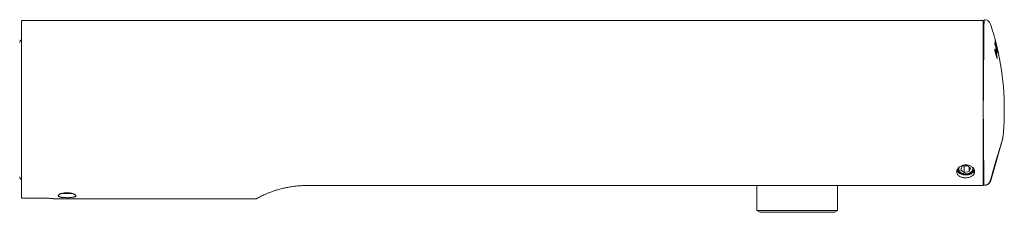
# Model space of a CAD drawing. Units: millimetres. Extents: x -160 to 838, y -283 to 406.
# Drawn here: x 191 to 472, y 81 to 136 of the extents above; entities that cross this region are included whole.
import ezdxf

# ---------------------------------------------------------------- set-up
doc = ezdxf.new("R2010")
doc.units = ezdxf.units.MM

msp = doc.modelspace()

# ---------------------------------------------------------------- linework, layer by layer
at = {"color": 7, "linetype": 'Continuous', "lineweight": 18}
for p, q in [((465.56, 135.41), (191.56, 135.41)), ((191.56, 84.85), (191.56, 135.41)), ((465.56, 135.41), (465.56, 88.73)), ((466.08, 135.6), (465.79, 135.6)), ((465.77, 133.41), (465.56, 133.41)), ((468.9, 126.73), (468.91, 127.13)), ((468.91, 127.13), (468.91, 127.14)), ((468.95, 127), (468.91, 127)), ((468.91, 126.96), (468.93, 126.96)), ((468.93, 126.96), (468.93, 126.96)), ((469.25, 126.38), (469.23, 126.45)), ((469.45, 127.94), (469.44, 127.96)), ((469.47, 126.63), (469.47, 126.63)), ((469.48, 127.69), (469.48, 127.71)), ((469.47, 124.99), (469.47, 125.21)), ((469.51, 124.56), (469.51, 124.55)), ((471.07, 101.52), (467.73, 89.89)), ((471.01, 101.52), (471.07, 101.52)), ((459.58, 93.93), (459.15, 92.93)), ((459.15, 92.93), (460.13, 92.17)), ((460.99, 94.15), (459.58, 93.93)), ((460.02, 94), (460.13, 93.91)), ((460.13, 93.91), (461.11, 94.07)), ((460.13, 93.91), (460.13, 92.17)), ((461.97, 93.39), (460.99, 94.15)), ((461.54, 93.73), (461.54, 92.4)), ((461.54, 92.4), (461.97, 93.39)), ((465.56, 93.5), (465.71, 93.49)), ((465.71, 93.41), (465.56, 93.41)), ((460.13, 92.17), (461.54, 92.4)), ((465.74, 89.83), (465.56, 89.83)), ((467.55, 89.83), (467.56, 89.83)), ((467.57, 89.85), (467.56, 89.83)), ((467.7, 90.12), (467.66, 89.99)), ((468.01, 91.22), (467.7, 90.12)), ((465.56, 88.41), (272.76, 88.41)), ((401.06, 88.41), (401.06, 81.31)), ((424.06, 81.31), (424.06, 88.41)), ((465.56, 88.73), (465.56, 88.41)), ((465.75, 88.63), (465.56, 88.63)), ((465.75, 88.53), (465.56, 88.53)), ((466.08, 88.52), (465.75, 88.51)), ((197.56, 84.85), (191.56, 84.85)), ((201.05, 84.61), (243.87, 84.61)), ((247.66, 84.61), (257.9, 84.61)), ((401.06, 81.31), (401.93, 80.81)), ((401.06, 81.31), (418.88, 81.31)), ((418.41, 80.81), (401.93, 80.81)), ((423.2, 80.81), (418.41, 80.81)), ((418.88, 81.31), (424.06, 81.31)), ((423.2, 80.81), (424.06, 81.31))]:
    msp.add_line(p, q, dxfattribs=at)
at = {"color": 7, "linetype": 'Continuous', "lineweight": 18, "flags": 128}
for points in [[(465.79, 135.6), (465.79, 135.58), (465.78, 135.52), (465.78, 135.42), (465.78, 135.27), (465.78, 135.09), (465.78, 134.86), (465.78, 134.59), (465.77, 134.29), (465.77, 133.94), (465.77, 133.56), (465.76, 133.13), (465.76, 132.67), (465.76, 132.17), (465.75, 131.64), (465.75, 131.07), (465.74, 130.47), (465.74, 129.83), (465.73, 129.17), (465.72, 128.47), (465.72, 127.74), (465.71, 126.98), (465.7, 126.2), (465.7, 125.38), (465.69, 124.55), (465.68, 123.69), (465.67, 122.81), (465.67, 121.9), (465.66, 120.98), (465.65, 120.04), (465.64, 119.08), (465.63, 118.11), (465.62, 117.13), (465.62, 116.13), (465.61, 115.13), (465.6, 114.11), (465.59, 113.09), (465.58, 112.07), (465.57, 111.04), (465.56, 110.01)], [(468.91, 129.14), (468.91, 129.14), (468.91, 129.16)], [(468.92, 129.68), (468.92, 129.66), (468.92, 129.65)], [(468.91, 128.62), (468.91, 128.63), (468.9, 128.65)], [(468.9, 126.73), (468.9, 126.74), (468.9, 126.76)], [(469.18, 128.14), (469.18, 128.12), (469.18, 128.12)], [(469.23, 128.02), (469.23, 128.01), (469.23, 128.01), (469.23, 128.01), (469.23, 128), (469.23, 128), (469.24, 128), (469.24, 128), (469.24, 127.99)], [(469.52, 127.54), (469.52, 127.54), (469.52, 127.53), (469.52, 127.53), (469.53, 127.52), (469.53, 127.52), (469.53, 127.52), (469.53, 127.51), (469.53, 127.51)], [(469.52, 126.95), (469.52, 126.95), (469.52, 126.95), (469.52, 126.94), (469.52, 126.94), (469.52, 126.93), (469.52, 126.93), (469.52, 126.92), (469.52, 126.92)], [(469.47, 125.2), (469.47, 125.21), (469.47, 125.22)], [(465.56, 110.01), (465.57, 108.95), (465.58, 107.9), (465.59, 106.85), (465.6, 105.8), (465.61, 104.76), (465.62, 103.73), (465.63, 102.71), (465.63, 101.71), (465.64, 100.71), (465.65, 99.74), (465.66, 98.78), (465.67, 97.84), (465.68, 96.92), (465.68, 96.02), (465.69, 95.15), (465.7, 94.3), (465.71, 93.48), (465.71, 92.69), (465.72, 91.92), (465.73, 91.19), (465.73, 90.49), (465.74, 89.83), (465.74, 89.19), (465.75, 88.6)], [(471.13, 101.89), (471.12, 101.87), (471.1, 101.81), (471.07, 101.72), (471.03, 101.58), (470.98, 101.4), (470.92, 101.19), (470.84, 100.93), (470.76, 100.64), (470.66, 100.32), (470.55, 99.96), (470.44, 99.56), (470.31, 99.13), (470.18, 98.68), (470.03, 98.19), (469.88, 97.67), (469.72, 97.12), (469.55, 96.55), (469.37, 95.96), (469.19, 95.34), (469, 94.71), (468.81, 94.05), (468.61, 93.38), (468.41, 92.7), (468.2, 92), (467.99, 91.29), (467.78, 90.57), (467.57, 89.85)], [(462.44, 93.66), (462.52, 93.47), (462.56, 93.26), (462.56, 93.05), (462.51, 92.85), (462.43, 92.65), (462.31, 92.46), (462.15, 92.29), (461.96, 92.14), (461.74, 92), (461.5, 91.89), (461.24, 91.81), (460.96, 91.75), (460.68, 91.73), (460.39, 91.73), (460.1, 91.76), (459.83, 91.82), (459.57, 91.91), (459.33, 92.03), (459.12, 92.17), (458.94, 92.33), (458.79, 92.5), (458.67, 92.69), (458.6, 92.89), (458.56, 93.1), (458.57, 93.3), (458.62, 93.51), (458.68, 93.64)]]:
    msp.add_lwpolyline(points, dxfattribs=at)
at = {"color": 7, "linetype": 'Continuous', "lineweight": 18}
for centre, radius, start, end in [((466.05, 134), 1.6, 18.5355, 89), ((394.49, 110.01), 77.07, 14.1505, 18.5355), ((191.96, 129.11), 0.9, 116.3878, 180), ((396.12, 109.94), 75.44, 13.4963, 15.0491), ((395.71, 109.79), 75.85, 13.2955, 15.0242), ((401.68, 109.46), 69.89, 13.9063, 15.7231), ((412.26, 108.98), 59.33, 15.2104, 17.1581), ((401.78, 109.59), 69.81, 15.0925, 15.5944), ((413.16, 109.41), 58.43, 15.4907, 17.0626), ((469.08, 127.74), 0.1, 314.9931, 358.5732), ((406.91, 113.13), 64.26, 13.0429, 14.1534), ((402.13, 109.69), 69.45, 14.1378, 14.7415), ((469.37, 126.63), 0.1, 315.2601, 358.5761), ((405.48, 112.58), 65.79, 13.0807, 13.5013), ((469.38, 127.52), 0.1, 332.7337, 357.373), ((461.45, 126.85), 8.02, 358.5719, 1.6088), ((469.49, 127.33), 0.0999, 13.0177, 89.0773), ((394.49, 110.01), 77.07, 354.0235, 13.1963), ((461.6, 126.44), 7.98, 358.3255, 1.63), ((469.4, 127.29), 0.196, 16.4274, 18.3799), ((469.37, 125), 0.1, 297.9549, 358.9815), ((470.65, 102.04), 0.5, 343.55, 354.0235), ((460.01, 93.91), 2.16, 208.5165, 249.7209), ((460.55, 94.6), 3, 244.6208, 324.9797), ((191.96, 90.91), 0.9, 180, 243.6122)]:
    msp.add_arc(centre, radius, start, end, dxfattribs=at)
for points, knots in [([(468.91, 128.62), (468.91, 128.72), (468.91, 128.89), (468.91, 129.06), (468.91, 129.14)], [0, 0, 0, 0, 0.561517, 1, 1, 1, 1]), ([(468.97, 129.45), (468.97, 129.46), (468.96, 129.48), (468.95, 129.54), (468.93, 129.6), (468.92, 129.64), (468.92, 129.66), (468.92, 129.66), (468.92, 129.66)], [0, 0, 0, 0, 0.024709, 0.292997, 0.564171, 0.782832, 0.922568, 1, 1, 1, 1]), ([(468.95, 128.4), (468.95, 128.42), (468.94, 128.47), (468.92, 128.53), (468.91, 128.59), (468.9, 128.63), (468.9, 128.65), (468.9, 128.65)], [0, 0, 0, 0, 0.223096, 0.446303, 0.666423, 0.880257, 1, 1, 1, 1]), ([(468.95, 126.49), (468.95, 126.51), (468.93, 126.55), (468.92, 126.62), (468.91, 126.68), (468.9, 126.73), (468.9, 126.75), (468.9, 126.76)], [0, 0, 0, 0, 0.223095, 0.446297, 0.666384, 0.880174, 1, 1, 1, 1]), ([(468.91, 127.14), (468.91, 127.15), (468.91, 127.19), (468.91, 127.26), (468.92, 127.3), (468.92, 127.31), (468.92, 127.32)], [0, 0, 0, 0, 0.141059, 0.5240095, 0.890478, 1, 1, 1, 1]), ([(468.92, 127.32), (468.92, 127.32), (468.93, 127.33), (468.93, 127.34), (468.92, 127.36), (468.92, 127.36)], [0, 0, 0, 0, 0.015293, 0.820382, 1, 1, 1, 1]), ([(469.03, 126.89), (469.03, 126.89), (469.02, 126.9), (469.01, 126.92), (468.99, 126.94), (468.97, 126.96), (468.94, 126.96), (468.93, 126.96)], [0, 0, 0, 0, 0.068068, 0.222952, 0.482017, 0.741086, 1, 1, 1, 1]), ([(469.23, 126.45), (469.22, 126.49), (469.19, 126.58), (469.15, 126.71), (469.1, 126.84), (469.07, 126.92), (469.03, 126.97), (468.98, 127), (468.96, 127), (468.95, 127)], [0, 0, 0, 0, 0.143751, 0.364412, 0.561558, 0.780143, 0.898137, 0.96393, 1, 1, 1, 1]), ([(468.95, 127), (468.95, 127), (468.95, 127), (468.95, 127), (468.95, 126.99)], [0, 0, 0, 0, 0.040852, 1, 1, 1, 1]), ([(469.18, 127.74), (469.19, 127.84), (469.19, 127.96), (469.18, 128.09), (469.18, 128.12)], [0, 0, 0, 0, 0.761972, 1, 1, 1, 1]), ([(469.19, 126.57), (469.2, 126.57), (469.22, 126.58), (469.24, 126.59), (469.25, 126.61), (469.25, 126.62), (469.25, 126.62), (469.25, 126.62)], [0, 0, 0, 0, 0.2296964, 0.5219538, 0.8142399, 0.8814831, 1, 1, 1, 1]), ([(469.46, 125.41), (469.46, 125.45), (469.45, 125.52), (469.43, 125.64), (469.4, 125.8), (469.35, 126.02), (469.29, 126.22), (469.26, 126.34), (469.25, 126.37)], [0, 0, 0, 0, 0.124886, 0.259819, 0.361891, 0.601915, 0.886744, 1, 1, 1, 1]), ([(469.48, 127.52), (469.48, 127.56), (469.48, 127.62), (469.48, 127.68), (469.48, 127.7)], [0, 0, 0, 0, 0.763786, 1, 1, 1, 1]), ([(469.58, 127.36), (469.58, 127.36), (469.58, 127.37), (469.57, 127.4), (469.56, 127.45), (469.55, 127.52), (469.53, 127.58), (469.52, 127.62), (469.52, 127.64)], [0, 0, 0, 0, 0.1665654, 0.3330627, 0.5015535, 0.6747864, 0.8529274, 1, 1, 1, 1]), ([(469.55, 126.15), (469.55, 126.15), (469.55, 126.15), (469.55, 126.16), (469.55, 126.17), (469.54, 126.2), (469.53, 126.23), (469.52, 126.26), (469.52, 126.27)], [0, 0, 0, 0, 0.015488, 0.128517, 0.294519, 0.550067, 0.875879, 1, 1, 1, 1]), ([(469.57, 127.08), (469.57, 127.08), (469.57, 127.08), (469.57, 127.09), (469.56, 127.11), (469.55, 127.15), (469.54, 127.2), (469.53, 127.23), (469.53, 127.24)], [0, 0, 0, 0, 0.043991, 0.150763, 0.327453, 0.573334, 0.871058, 1, 1, 1, 1]), ([(469.56, 127.47), (469.56, 127.45), (469.57, 127.41), (469.58, 127.38), (469.58, 127.37), (469.58, 127.37)], [0, 0, 0, 0, 0.457596, 0.915645, 1, 1, 1, 1]), ([(469.39, 126.1), (469.39, 126.1), (469.39, 126.1), (469.39, 126.09), (469.38, 126.09), (469.36, 126.08), (469.34, 126.07), (469.33, 126.07)], [0, 0, 0, 0, 0.088406, 0.126766, 0.440742, 0.75469, 1, 1, 1, 1]), ([(469.51, 125.55), (469.5, 125.55), (469.5, 125.55), (469.49, 125.56), (469.47, 125.56), (469.45, 125.56), (469.44, 125.56)], [0, 0, 0, 0, 0.0804203, 0.3656747, 0.6925875, 1, 1, 1, 1]), ([(469.47, 125.22), (469.47, 125.24), (469.47, 125.28), (469.47, 125.34), (469.46, 125.39), (469.46, 125.41)], [0, 0, 0, 0, 0.348628, 0.697458, 1, 1, 1, 1]), ([(469.56, 125.18), (469.56, 125.18), (469.55, 125.19), (469.55, 125.2), (469.52, 125.21), (469.5, 125.22), (469.47, 125.22), (469.46, 125.22)], [0, 0, 0, 0, 0.059146, 0.242104, 0.494772, 0.747425, 1, 1, 1, 1]), ([(469.53, 124.49), (469.53, 124.49), (469.53, 124.49), (469.53, 124.51), (469.52, 124.53), (469.52, 124.55), (469.51, 124.56)], [0, 0, 0, 0, 0.163407, 0.396923, 0.723652, 1, 1, 1, 1]), ([(460.56, 94.29), (460.42, 94.28), (460.13, 94.27), (459.72, 94.18), (459.32, 94.05), (458.97, 93.86), (458.65, 93.63), (458.39, 93.37), (458.2, 93.08), (458.06, 92.78), (458, 92.46), (458.02, 92.16), (458.1, 91.86), (458.25, 91.58), (458.47, 91.33), (458.75, 91.1), (459.08, 90.92), (459.45, 90.77), (459.86, 90.68), (460.28, 90.62), (460.71, 90.61), (461.14, 90.65), (461.55, 90.74), (461.93, 90.87), (462.27, 91.04), (462.57, 91.25), (462.81, 91.49), (462.98, 91.77), (463.09, 92.06), (463.12, 92.37), (463.09, 92.68), (462.98, 92.99), (462.8, 93.28), (462.56, 93.55), (462.27, 93.79), (461.92, 93.99), (461.54, 94.14), (461.08, 94.26), (460.75, 94.28), (460.56, 94.29)], [0, 0, 0, 0, 0.026756, 0.053512, 0.080263, 0.107015, 0.133851, 0.160688, 0.187582, 0.214475, 0.241277, 0.268079, 0.294783, 0.321489, 0.348241, 0.374994, 0.401866, 0.428737, 0.455614, 0.48249, 0.509249, 0.536008, 0.56271, 0.589413, 0.616207, 0.643002, 0.669895, 0.696786, 0.72363, 0.750472, 0.777197, 0.803922, 0.830642, 0.857364, 0.884201, 0.911037, 0.937931, 0.964825, 1, 1, 1, 1]), ([(458.08, 92.78), (458.09, 92.74), (458.12, 92.6), (458.26, 92.38), (458.47, 92.13), (458.75, 91.91), (459.08, 91.72), (459.45, 91.58), (459.86, 91.48), (460.28, 91.42), (460.71, 91.42), (461.14, 91.46), (461.54, 91.54), (461.93, 91.67), (462.27, 91.84), (462.57, 92.05), (462.8, 92.29), (462.97, 92.53), (463.02, 92.7), (463.04, 92.77)], [0, 0, 0, 0, 0.025185, 0.087092, 0.149121, 0.211149, 0.273479, 0.335809, 0.398153, 0.460495, 0.52254, 0.584585, 0.646484, 0.708384, 0.770518, 0.832653, 0.895036, 0.957418, 1, 1, 1, 1]), ([(458.27, 93.18), (458.28, 93.17), (458.29, 93.06), (458.37, 92.86), (458.53, 92.6), (458.75, 92.36), (459.02, 92.15), (459.33, 91.97), (459.67, 91.84), (460.04, 91.76), (460.41, 91.71), (460.79, 91.72), (461.15, 91.77), (461.49, 91.86), (461.81, 92), (462.08, 92.17), (462.3, 92.36), (462.47, 92.58), (462.58, 92.82), (462.63, 93.06), (462.62, 93.31), (462.59, 93.47), (462.54, 93.55), (462.54, 93.55)], [0, 0, 0, 0, 0.005824, 0.060856, 0.115607, 0.170347, 0.224353, 0.278358, 0.331593, 0.384823, 0.437798, 0.490772, 0.542502, 0.594229, 0.646004, 0.697776, 0.74816, 0.798545, 0.848799, 0.899042, 0.948396, 0.99775, 1, 1, 1, 1]), ([(462.95, 93.01), (462.9, 92.91), (462.78, 92.7), (462.5, 92.43), (462.26, 92.25), (462.09, 92.18), (462.07, 92.17)], [0, 0, 0, 0, 0.304288, 0.623491, 0.94269, 1, 1, 1, 1]), ([(465.74, 89.9), (465.7, 89.89), (465.65, 89.89), (465.58, 89.89), (465.56, 89.89)], [0, 0, 0, 0, 0.769079, 1, 1, 1, 1]), ([(467.56, 89.83), (467.56, 89.83), (467.55, 89.79), (467.51, 89.65), (467.42, 89.44), (467.26, 89.17), (467.07, 88.95), (466.84, 88.77), (466.63, 88.64), (466.4, 88.56), (466.22, 88.53), (466.12, 88.52), (466.08, 88.52), (466.08, 88.52)], [0, 0, 0, 0, 0.000028, 0.066214, 0.198823, 0.331369, 0.498061, 0.617386, 0.73663, 0.845823, 0.954979, 0.991886, 1, 1, 1, 1]), ([(467.73, 89.89), (467.7, 89.8), (467.64, 89.61), (467.48, 89.34), (467.29, 89.11), (467.08, 88.91), (466.92, 88.82), (466.84, 88.77)], [0, 0, 0, 0, 0.206402, 0.4128, 0.619204, 0.825599, 1, 1, 1, 1]), ([(467.66, 89.99), (467.63, 89.89), (467.58, 89.73), (467.49, 89.59), (467.45, 89.53)], [0, 0, 0, 0, 0.595585, 1, 1, 1, 1]), ([(272.76, 88.41), (272.27, 88.4), (271.28, 88.39), (269.82, 88.27), (268.4, 88.09), (267.04, 87.85), (265.76, 87.56), (264.57, 87.24), (263.5, 86.9), (262.55, 86.56), (261.7, 86.22), (260.96, 85.9), (260.33, 85.61), (259.8, 85.35), (259.39, 85.14), (259.09, 84.98), (258.9, 84.88), (258.87, 84.87), (258.86, 84.86)], [0, 0, 0, 0, 0.0694805, 0.1391281, 0.2085983, 0.2755275, 0.3426216, 0.4095264, 0.4706936, 0.5320124, 0.5931617, 0.652041, 0.7110755, 0.7699482, 0.8290046, 0.8882245, 0.9472807, 1, 1, 1, 1]), ([(465.75, 88.51), (465.75, 88.52), (465.75, 88.53), (465.75, 88.58), (465.75, 88.6)], [0, 0, 0, 0, 0.581274, 1, 1, 1, 1]), ([(466.08, 88.52), (466.08, 88.52), (466.08, 88.52), (466.08, 88.52), (466.08, 88.52)], [0, 0, 0, 0, 0.977396, 1, 1, 1, 1]), ([(201.05, 84.61), (201.05, 84.61), (201.05, 84.61), (200.94, 84.62), (200.74, 84.65), (200.44, 84.69), (200.06, 84.73), (199.61, 84.77), (199.11, 84.8), (198.55, 84.83), (198.03, 84.85), (197.7, 84.85), (197.56, 84.85)], [0, 0, 0, 0, 0.0708416, 0.1756497, 0.2834798, 0.3886461, 0.4968132, 0.6028341, 0.7119242, 0.8179774, 0.9271554, 1, 1, 1, 1]), ([(204.56, 86.35), (204.43, 86.35), (204.16, 86.34), (203.77, 86.31), (203.4, 86.25), (203.06, 86.17), (202.76, 86.07), (202.5, 85.96), (202.29, 85.84), (202.14, 85.72), (202.06, 85.59), (202.06, 85.47), (202.13, 85.35), (202.28, 85.26), (202.5, 85.17), (202.77, 85.1), (203.1, 85.05), (203.46, 85.01), (203.86, 84.98), (204.27, 84.97), (204.69, 84.96), (205.1, 84.97), (205.5, 85), (205.87, 85.03), (206.21, 85.08), (206.5, 85.13), (206.73, 85.21), (206.91, 85.29), (207.03, 85.39), (207.07, 85.5), (207.05, 85.62), (206.95, 85.75), (206.78, 85.88), (206.54, 86), (206.24, 86.11), (205.89, 86.21), (205.5, 86.29), (205.05, 86.34), (204.73, 86.35), (204.56, 86.35)], [0, 0, 0, 0, 0.025099, 0.050202, 0.07526, 0.100324, 0.126227, 0.152136, 0.179644, 0.207153, 0.23566, 0.264164, 0.29255, 0.320932, 0.348475, 0.376016, 0.402725, 0.429433, 0.455648, 0.481863, 0.507872, 0.53388, 0.559843, 0.585807, 0.611842, 0.637878, 0.664161, 0.690447, 0.717264, 0.744085, 0.771725, 0.799366, 0.827792, 0.856214, 0.884695, 0.913167, 0.94047, 0.967765, 1, 1, 1, 1]), ([(203.24, 86.21), (203.32, 86.2), (203.51, 86.17), (203.86, 86.15), (204.27, 86.13), (204.69, 86.13), (205.1, 86.14), (205.49, 86.16), (205.76, 86.19), (205.88, 86.2), (205.89, 86.2)], [0, 0, 0, 0, 0.094008, 0.243906, 0.393802, 0.542398, 0.690994, 0.839302, 0.987616, 1, 1, 1, 1]), ([(247.66, 84.61), (247.66, 84.61), (247.65, 84.61), (247.56, 84.61), (247.43, 84.62), (247.26, 84.64), (247.03, 84.65), (246.78, 84.66), (246.49, 84.67), (246.19, 84.68), (245.87, 84.68), (245.55, 84.68), (245.23, 84.67), (244.93, 84.67), (244.66, 84.66), (244.41, 84.64), (244.2, 84.63), (244.04, 84.62), (243.93, 84.61), (243.87, 84.61), (243.87, 84.61), (243.87, 84.61)], [0, 0, 0, 0, 0.052826, 0.107186, 0.16001, 0.214362, 0.267279, 0.321727, 0.374702, 0.429218, 0.482092, 0.536505, 0.589276, 0.643575, 0.696402, 0.750754, 0.803709, 0.858198, 0.911152, 0.96565, 1, 1, 1, 1]), ([(257.9, 84.61), (257.94, 84.61), (258.04, 84.61), (258.19, 84.63), (258.36, 84.66), (258.51, 84.7), (258.63, 84.75), (258.73, 84.79), (258.79, 84.82), (258.82, 84.84), (258.82, 84.84)], [0, 0, 0, 0, 0.120361, 0.312904, 0.491052, 0.652104, 0.792504, 0.907385, 0.987486, 1, 1, 1, 1])]:
    msp.add_open_spline(points, degree=3, knots=knots, dxfattribs=at)

doc.saveas('drawing.dxf')
